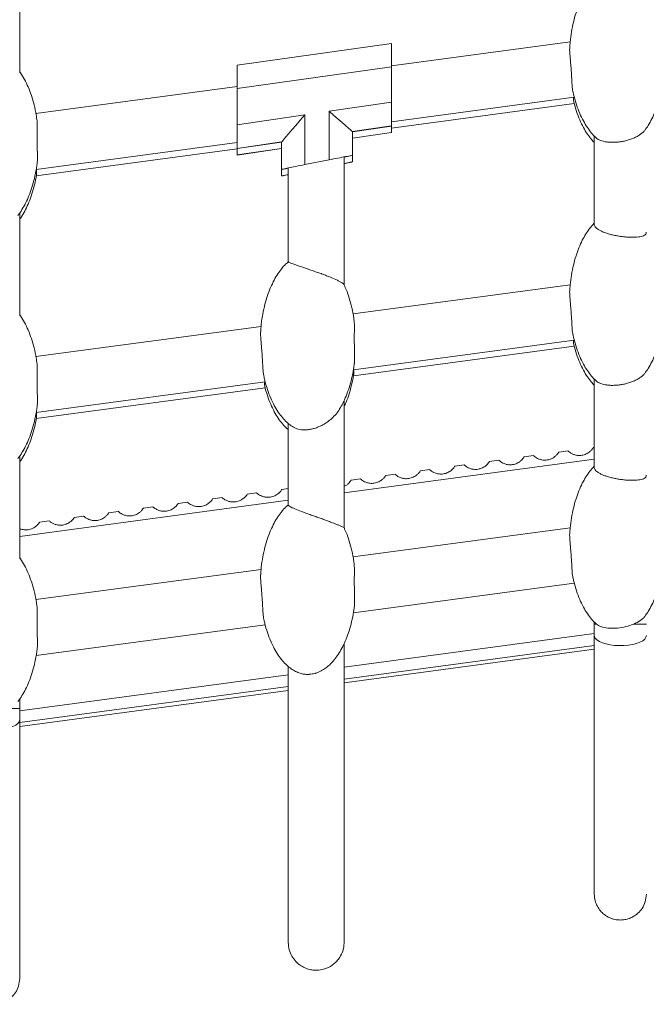
# Model space of a CAD drawing. Units: millimetres. Extents: x -5432 to 41499, y -6117 to 10713.
# Drawn here: x -1179 to -909, y 5777 to 6200 of the extents above; entities that cross this region are included whole.
import ezdxf

# ---------------------------------------------------------------- set-up
doc = ezdxf.new("R2010")
doc.units = ezdxf.units.MM

msp = doc.modelspace()

# ---------------------------------------------------------------- linework, layer by layer
at = {"color": 7, "linetype": 'Continuous', "lineweight": 15}
for p, q in [((-1178.68, 6176.8), (-1178.68, 6365.18)), ((-1085.25, 6180.13), (-1018.96, 6189.38)), ((-942.15, 6190.12), (-1018.96, 6179.8)), ((-1018.96, 6189.38), (-1018.96, 6179.35)), ((-1085.25, 6170.1), (-1085.25, 6180.13)), ((-1018.96, 6179.35), (-1085.25, 6170.1)), ((-1018.96, 6164.17), (-1018.96, 6179.35)), ((-1085.25, 6170.89), (-1171.71, 6159.27)), ((-1085.25, 6170.1), (-1085.25, 6154.49)), ((-1018.96, 6155.8), (-940.4, 6166.36)), ((-1045.75, 6160.26), (-1018.96, 6164.17)), ((-1018.96, 6164.17), (-1018.96, 6154)), ((-1018.96, 6153.03), (-940.4, 6163.59)), ((-1085.25, 6154.49), (-1056.15, 6158.74)), ((-1056.15, 6158.74), (-1056.15, 6137.36)), ((-1045.75, 6139.41), (-1045.75, 6160.26)), ((-1085.25, 6144.32), (-1085.25, 6154.49)), ((-1018.96, 6154), (-1035.74, 6151.55)), ((-1035.74, 6151.5), (-1018.96, 6153.95)), ((-1018.96, 6154), (-1018.96, 6153.95)), ((-1018.96, 6151.23), (-1018.96, 6153.95)), ((-1035.74, 6151.55), (-1035.74, 6141.32)), ((-1035.74, 6148.77), (-1018.96, 6151.23)), ((-1018.96, 6151.18), (-1035.74, 6148.72)), ((-1018.96, 6151.18), (-1018.96, 6151.23)), ((-931.81, 6149.69), (-931.81, 6111.65)), ((-1171.59, 6135.29), (-1085.25, 6146.89)), ((-1066.15, 6147.11), (-1085.25, 6144.32)), ((-1085.25, 6144.27), (-1066.15, 6147.06)), ((-1066.15, 6135.32), (-1066.15, 6147.11)), ((-1171.58, 6132.52), (-1085.25, 6144.12)), ((-1085.25, 6141.54), (-1066.15, 6144.33)), ((-1085.25, 6144.32), (-1085.25, 6144.27)), ((-1066.15, 6144.28), (-1085.25, 6141.49)), ((-1085.25, 6144.27), (-1085.25, 6141.54)), ((-1085.25, 6141.49), (-1085.25, 6141.54)), ((-1039.3, 6085.8), (-1039.3, 6140.6)), ((-1035.74, 6141.32), (-1035.74, 6141.27)), ((-1035.74, 6138.55), (-1035.74, 6141.27)), ((-1056.15, 6137.36), (-1045.75, 6139.41)), ((-1035.74, 6138.5), (-1035.74, 6138.55)), ((-1066.15, 6135.32), (-1066.15, 6135.27)), ((-1066.15, 6135.27), (-1066.15, 6132.54)), ((-1066.15, 6132.49), (-1066.15, 6132.54)), ((-1063.3, 6135.85), (-1063.3, 6095.58)), ((-1178.68, 6072.42), (-1178.68, 6116.66)), ((-1039.3, 6085.72), (-1039.3, 6085.8)), ((-942.15, 6085.75), (-1035.43, 6073.21)), ((-1074.96, 6067.9), (-1171.71, 6054.9)), ((-1035.31, 6049.23), (-940.4, 6061.99)), ((-1035.3, 6046.62), (-940.41, 6059.37)), ((-1171.58, 6030.92), (-1073.21, 6044.14)), ((-931.81, 6045.31), (-931.81, 6007.27)), ((-1171.58, 6028.3), (-1073.21, 6041.52)), ((-1039.3, 5981.45), (-1039.3, 6036.07)), ((-1063.3, 6026.23), (-1063.3, 5991.16)), ((-947.09, 6013.83), (-943.07, 6014.37)), ((-932.22, 6015.83), (-931.81, 6015.88)), ((-1178.68, 5968.04), (-1178.68, 6012.28)), ((-976.82, 6009.83), (-972.8, 6010.37)), ((-961.96, 6011.83), (-957.94, 6012.37)), ((-1006.55, 6005.84), (-1002.53, 6006.38)), ((-991.69, 6007.83), (-987.67, 6008.37)), ((-1036.29, 6001.84), (-1032.27, 6002.38)), ((-1021.42, 6003.84), (-1017.4, 6004.38)), ((-1066.02, 5997.84), (-1063.3, 5998.21)), ((-1095.75, 5993.85), (-1091.73, 5994.39)), ((-1080.89, 5995.85), (-1076.87, 5996.39)), ((-1140.35, 5987.85), (-1136.33, 5988.39)), ((-1125.49, 5989.85), (-1121.46, 5990.39)), ((-1110.62, 5991.85), (-1106.6, 5992.39)), ((-1170.08, 5983.86), (-1166.06, 5984.4)), ((-1155.22, 5985.86), (-1151.2, 5986.4)), ((-942.15, 5981.38), (-1035.43, 5968.84)), ((-1074.96, 5963.53), (-1171.71, 5950.53)), ((-1035.31, 5944.86), (-940.4, 5957.62)), ((-1171.58, 5926.54), (-1073.21, 5939.77)), ((-931.81, 5940.93), (-931.81, 5939.96)), ((-1039.3, 5914.75), (-931.81, 5929.2)), ((-1054.81, 5918.39), (-1054.27, 5918.42)), ((-1178.68, 5896.02), (-1063.3, 5911.53)), ((-1178.68, 5903.77), (-1178.68, 5907.91))]:
    msp.add_line(p, q, dxfattribs=at)
at = {"color": 8, "linetype": 'Continuous', "lineweight": 15}
for p, q in [((-931.81, 6010.87), (-1039.3, 5996.42)), ((-1063.3, 5993.2), (-1178.68, 5977.69)), ((-1039.3, 5921.51), (-931.81, 5935.96)), ((-931.81, 5930.88), (-1039.3, 5916.43)), ((-1178.68, 5902.77), (-1063.3, 5918.28)), ((-1063.3, 5913.21), (-1178.68, 5897.7))]:
    msp.add_line(p, q, dxfattribs=at)
at = {"color": 7, "linetype": 'Continuous', "lineweight": 15, "flags": 128}
for points in [[(-931.81, 5935.17), (-931.75, 5934.73), (-931.38, 5933.96), (-930.67, 5933.23), (-929.63, 5932.55), (-928.31, 5931.97), (-926.74, 5931.48), (-924.97, 5931.11), (-923.07, 5930.87), (-921.08, 5930.76), (-919.09, 5930.8), (-917.14, 5930.98), (-915.3, 5931.29), (-913.63, 5931.72), (-912.18, 5932.26), (-911, 5932.9), (-910.13, 5933.6), (-909.59, 5934.36), (-909.41, 5935.14), (-909.41, 5935.16)], [(-1201.08, 5898.97), (-1201.05, 5898.64), (-1200.72, 5897.86), (-1200.05, 5897.12), (-1199.05, 5896.44), (-1197.75, 5895.84), (-1196.2, 5895.34), (-1194.46, 5894.95), (-1192.56, 5894.7), (-1190.58, 5894.58), (-1188.58, 5894.6), (-1186.62, 5894.76), (-1184.76, 5895.06), (-1183.07, 5895.48), (-1181.59, 5896.01), (-1180.38, 5896.64), (-1179.48, 5897.34), (-1178.91, 5898.09), (-1178.69, 5898.88), (-1178.68, 5898.97)]]:
    msp.add_lwpolyline(points, dxfattribs=at)
at = {"color": 7, "linetype": 'Continuous', "lineweight": 15}
for centre, radius, start, end in [((-931, 5929.05), 10.94, 89.3407, 94.2312), ((-913.76, 5797.37), 142.66, 88.2507, 90.433), ((-1182.82, 5772.06), 131.78, 88.1998, 90.4365)]:
    msp.add_arc(centre, radius, start, end, dxfattribs=at)
for centre, major_axis, ratio, start_param, end_param in [((-1056.15, 6158.68), (10, 11.57), 0.002779, 1.567583, 3.138379), ((-1045.75, 6160.2), (10, -8.65), 0.003717, 0.003214, 1.57401), ((-1045.75, 6139.35), (10, 1.98), 0.006252, 6.28195, 7.852747), ((-1045.75, 6139.3), (10, 1.98), 0.006252, 5.416691, 6.28195), ((-1056.15, 6137.29), (10, 1.98), 0.006252, 1.569561, 3.140358), ((-1045.75, 6136.57), (10, 1.98), 0.006252, 6.28195, 7.151782), ((-1045.75, 6136.52), (10, 1.98), 0.006252, 5.424089, 6.28195), ((-1056.15, 6137.24), (10, 1.98), 0.006252, 3.140358, 3.910469), ((-1056.15, 6134.52), (10, 1.98), 0.006252, 2.365873, 3.140358), ((-1056.15, 6134.47), (10, 1.98), 0.006252, 3.140358, 3.903765)]:
    msp.add_ellipse(centre, major_axis=major_axis, ratio=ratio, start_param=start_param, end_param=end_param, dxfattribs=at)
for points, knots in [([(-931.81, 6216.59), (-931.87, 6216.53), (-932.59, 6215.88), (-933.8, 6214.35), (-935.47, 6211.97), (-937.03, 6209.18), (-938.46, 6206), (-939.73, 6202.44), (-940.81, 6198.55), (-941.64, 6194.35), (-942.16, 6190.72), (-942.28, 6188.5), (-942.32, 6187.77)], [0, 0, 0, 0, 0.008584, 0.092905, 0.185704, 0.287639, 0.399012, 0.519731, 0.649255, 0.786577, 0.930236, 1, 1, 1, 1]), ([(-942.34, 6187.77), (-942.35, 6187.64), (-942.4, 6187.14), (-942.36, 6186.04), (-942.27, 6184.5), (-942.11, 6182.78), (-941.95, 6180.94), (-941.79, 6179.02), (-941.66, 6177.09), (-941.5, 6174.53), (-941.39, 6172.09), (-941.21, 6170.09), (-941.09, 6169.1), (-940.98, 6168.72), (-940.97, 6168.66)], [0, 0, 0, 0, 0.032118, 0.118685, 0.20525, 0.291814, 0.378374, 0.464942, 0.55151, 0.638072, 0.813006, 0.901157, 0.985361, 1, 1, 1, 1]), ([(-1171.34, 6156.89), (-1171.41, 6157.49), (-1171.68, 6159.56), (-1172.44, 6162.97), (-1173.59, 6166.99), (-1174.96, 6170.65), (-1176.54, 6173.89), (-1177.77, 6176.08), (-1178.56, 6177.11), (-1178.68, 6177.26)], [0, 0, 0, 0, 0.083796, 0.286171, 0.477919, 0.656999, 0.822113, 0.97273, 1, 1, 1, 1]), ([(-910.15, 6152.05), (-909.63, 6152.76), (-908.49, 6154.34), (-906.99, 6157.07), (-905.56, 6160.24), (-904.28, 6163.8), (-903.22, 6167.7), (-902.5, 6171.1), (-902.24, 6173.21), (-902.16, 6173.89)], [0, 0, 0, 0, 0.112579, 0.248197, 0.396371, 0.556981, 0.729304, 0.912002, 1, 1, 1, 1]), ([(-940.94, 6168.66), (-940.83, 6168.12), (-940.44, 6166.21), (-939.5, 6163.09), (-938.13, 6159.43), (-936.57, 6156.18), (-934.88, 6153.34), (-933.06, 6150.97), (-931.75, 6149.48), (-930.99, 6148.87), (-930.93, 6148.82)], [0, 0, 0, 0, 0.073298, 0.258993, 0.432421, 0.592322, 0.738185, 0.87024, 0.989364, 1, 1, 1, 1]), ([(-940.7, 6166.32), (-940.71, 6166.31), (-940.72, 6165.86), (-940.71, 6165.18), (-940.67, 6164.49), (-940.6, 6164.29), (-940.58, 6164.26)], [0, 0, 0, 0, 0.009922, 0.454851, 0.912999, 1, 1, 1, 1]), ([(-940.6, 6164.25), (-940.23, 6162.9), (-939.52, 6160.29), (-938.13, 6156.64), (-936.57, 6153.38), (-934.87, 6150.56), (-933.3, 6148.4), (-932.2, 6147.3), (-931.81, 6146.9)], [0, 0, 0, 0, 0.212968, 0.411896, 0.595303, 0.762619, 0.91409, 1, 1, 1, 1]), ([(-1171.35, 6156.89), (-1171.31, 6156.71), (-1171.19, 6156.23), (-1171.17, 6155.03), (-1171.14, 6153.08), (-1171.18, 6150.74), (-1171.19, 6148.22), (-1171.18, 6146.23), (-1171.14, 6144.27), (-1171.09, 6142.39), (-1171.06, 6140.65), (-1171.08, 6139.12), (-1171.12, 6138.13), (-1171.2, 6137.74), (-1171.21, 6137.71)], [0, 0, 0, 0, 0.0484253, 0.1290932, 0.2097485, 0.3724701, 0.4614892, 0.5501196, 0.6385652, 0.7270172, 0.8154625, 0.9039054, 0.9923518, 1, 1, 1, 1]), ([(-910.16, 6152.05), (-910.2, 6151.98), (-910.44, 6151.62), (-911.15, 6150.95), (-912.29, 6150.1), (-913.69, 6149.29), (-915.28, 6148.57), (-917, 6147.96), (-918.79, 6147.49), (-920.3, 6147.21), (-921.79, 6147.03), (-923.24, 6146.93), (-924.91, 6146.94), (-927, 6147.13), (-928.82, 6147.58), (-930.15, 6148.22), (-930.75, 6148.58), (-930.93, 6148.8), (-930.94, 6148.81)], [0, 0, 0, 0, 0.017932, 0.091101, 0.164269, 0.237443, 0.31063, 0.381683, 0.450262, 0.516709, 0.549847, 0.614153, 0.677905, 0.741654, 0.870481, 0.933121, 0.997291, 1, 1, 1, 1]), ([(-1179.49, 6115.54), (-1179.45, 6115.58), (-1178.78, 6116.36), (-1177.65, 6118.13), (-1176.06, 6120.9), (-1174.64, 6124.08), (-1173.36, 6127.63), (-1172.3, 6131.53), (-1171.58, 6134.93), (-1171.32, 6137.03), (-1171.24, 6137.71)], [0, 0, 0, 0, 0.007372, 0.128667, 0.261903, 0.407475, 0.565264, 0.734561, 0.914049, 1, 1, 1, 1]), ([(-1178.68, 6113.87), (-1178.36, 6114.33), (-1177.41, 6115.65), (-1176.08, 6118.11), (-1174.64, 6121.28), (-1173.36, 6124.84), (-1172.31, 6128.74), (-1171.67, 6131.58), (-1171.48, 6133.12), (-1171.46, 6133.24)], [0, 0, 0, 0, 0.081229, 0.234183, 0.401298, 0.582443, 0.776789, 0.982841, 1, 1, 1, 1]), ([(-1171.47, 6133.24), (-1171.45, 6133.3), (-1171.39, 6133.55), (-1171.41, 6134.22), (-1171.47, 6134.95), (-1171.5, 6135.3)], [0, 0, 0, 0, 0.141014, 0.596394, 1, 1, 1, 1]), ([(-931.81, 6112.21), (-931.87, 6112.15), (-932.59, 6111.5), (-933.8, 6109.97), (-935.47, 6107.59), (-937.03, 6104.8), (-938.46, 6101.62), (-939.73, 6098.07), (-940.81, 6094.17), (-941.64, 6089.97), (-942.15, 6086.35), (-942.28, 6084.14), (-942.31, 6083.43)], [0, 0, 0, 0, 0.0085919, 0.0930173, 0.1859286, 0.2879837, 0.3994941, 0.5203596, 0.6500401, 0.7875275, 0.9313605, 1, 1, 1, 1]), ([(-931.79, 6111.65), (-931.8, 6111.63), (-931.85, 6111.4), (-931.65, 6110.94), (-931.18, 6110.29), (-930.39, 6109.64), (-929.33, 6109.01), (-928.03, 6108.42), (-926.51, 6107.87), (-924.83, 6107.38), (-923.03, 6106.96), (-921.17, 6106.62), (-919.3, 6106.37), (-917.48, 6106.2), (-915.76, 6106.13), (-914.18, 6106.16), (-912.78, 6106.29), (-911.58, 6106.51), (-910.62, 6106.83), (-909.94, 6107.24), (-909.45, 6107.72), (-909.52, 6108.13), (-909.55, 6108.33)], [0, 0, 0, 0, 0.004932, 0.058749, 0.112564, 0.166376, 0.22019, 0.274002, 0.327817, 0.381633, 0.435454, 0.488915, 0.541768, 0.593976, 0.645553, 0.696574, 0.74718, 0.797581, 0.847982, 0.898381, 0.948775, 1, 1, 1, 1]), ([(-1063.28, 6095.6), (-1063.8, 6095.14), (-1064.98, 6094.09), (-1066.62, 6092.13), (-1068.28, 6089.74), (-1069.83, 6086.95), (-1071.27, 6083.77), (-1072.54, 6080.22), (-1073.61, 6076.32), (-1074.45, 6072.12), (-1074.96, 6068.49), (-1075.08, 6066.28), (-1075.12, 6065.55)], [0, 0, 0, 0, 0.063132, 0.142844, 0.230571, 0.326934, 0.432223, 0.546344, 0.668788, 0.7986, 0.934407, 1, 1, 1, 1]), ([(-1063.24, 6095.58), (-1063.17, 6095.52), (-1063.07, 6095.42), (-1062.18, 6095.06), (-1061.25, 6094.7), (-1060.07, 6094.28), (-1058.24, 6093.65), (-1056, 6092.89), (-1053.56, 6092.06), (-1051.93, 6091.5), (-1050.31, 6090.94), (-1048.71, 6090.36), (-1046.86, 6089.67), (-1044.55, 6088.76), (-1042.49, 6087.86), (-1040.91, 6087.04), (-1040.02, 6086.51), (-1039.48, 6086.1), (-1039.38, 6085.93), (-1039.34, 6085.86)], [0, 0, 0, 0, 0.088393, 0.137294, 0.186191, 0.235082, 0.283966, 0.382604, 0.436349, 0.490087, 0.516892, 0.57062, 0.624342, 0.678061, 0.786415, 0.846662, 0.903329, 0.957281, 1, 1, 1, 1]), ([(-1035.06, 6070.82), (-1035.14, 6071.42), (-1035.41, 6073.5), (-1036.16, 6076.91), (-1037.33, 6080.92), (-1038.39, 6083.89), (-1039.16, 6085.45), (-1039.36, 6085.85)], [0, 0, 0, 0, 0.117398, 0.399252, 0.666318, 0.915735, 1, 1, 1, 1]), ([(-940.96, 6064.3), (-941.01, 6064.49), (-941.21, 6065.36), (-941.34, 6067.12), (-941.5, 6069.93), (-941.64, 6072.52), (-941.83, 6075.13), (-941.99, 6077.06), (-942.16, 6078.89), (-942.3, 6080.59), (-942.38, 6082.09), (-942.4, 6083.04), (-942.35, 6083.41), (-942.35, 6083.43)], [0, 0, 0, 0, 0.0432938, 0.2075752, 0.2935816, 0.467361, 0.5555187, 0.6432631, 0.7310043, 0.8187442, 0.9064876, 0.9937735, 1, 1, 1, 1]), ([(-1171.34, 6052.52), (-1171.41, 6053.12), (-1171.68, 6055.19), (-1172.44, 6058.59), (-1173.59, 6062.61), (-1174.96, 6066.27), (-1176.54, 6069.51), (-1177.77, 6071.7), (-1178.56, 6072.73), (-1178.68, 6072.89)], [0, 0, 0, 0, 0.083513, 0.28595, 0.477756, 0.656891, 0.822054, 0.972717, 1, 1, 1, 1]), ([(-1035.08, 6070.81), (-1035.01, 6070.39), (-1034.89, 6069.62), (-1034.87, 6067.54), (-1034.9, 6065.25), (-1034.92, 6062.73), (-1034.91, 6060.73), (-1034.88, 6058.76), (-1034.83, 6056.86), (-1034.79, 6055.07), (-1034.79, 6053.47), (-1034.83, 6052.33), (-1034.92, 6051.82), (-1034.94, 6051.68)], [0, 0, 0, 0, 0.09862, 0.180934, 0.347059, 0.435975, 0.524882, 0.613498, 0.702111, 0.790724, 0.87934, 0.967953, 1, 1, 1, 1]), ([(-910.15, 6047.67), (-909.63, 6048.38), (-908.49, 6049.96), (-906.99, 6052.69), (-905.56, 6055.87), (-904.28, 6059.42), (-903.22, 6063.32), (-902.5, 6066.72), (-902.24, 6068.83), (-902.16, 6069.51)], [0, 0, 0, 0, 0.112577, 0.248194, 0.396371, 0.55698, 0.729296, 0.911992, 1, 1, 1, 1]), ([(-1073.75, 6046.58), (-1073.85, 6047.03), (-1074.04, 6047.84), (-1074.19, 6050), (-1074.31, 6052.34), (-1074.46, 6054.87), (-1074.6, 6056.84), (-1074.76, 6058.78), (-1074.93, 6060.64), (-1075.08, 6062.37), (-1075.17, 6063.92), (-1075.21, 6064.99), (-1075.16, 6065.45), (-1075.15, 6065.55)], [0, 0, 0, 0, 0.1050847, 0.1888979, 0.358143, 0.4466509, 0.5347319, 0.6227809, 0.7108286, 0.798872, 0.8869177, 0.9747137, 1, 1, 1, 1]), ([(-940.94, 6064.31), (-940.83, 6063.76), (-940.45, 6061.84), (-939.5, 6058.71), (-938.13, 6055.05), (-936.57, 6051.8), (-934.88, 6048.96), (-933.06, 6046.59), (-931.75, 6045.1), (-930.99, 6044.49), (-930.93, 6044.44)], [0, 0, 0, 0, 0.074242, 0.259748, 0.433, 0.592733, 0.738453, 0.870373, 0.989371, 1, 1, 1, 1]), ([(-940.71, 6061.95), (-940.71, 6061.61), (-940.71, 6060.89), (-940.68, 6060.28), (-940.6, 6060.07), (-940.58, 6060.04)], [0, 0, 0, 0, 0.419068, 0.907546, 1, 1, 1, 1]), ([(-940.6, 6060.04), (-940.6, 6060.04), (-940.31, 6058.67), (-939.49, 6056.08), (-938.13, 6052.42), (-936.57, 6049.16), (-934.87, 6046.34), (-933.3, 6044.18), (-932.2, 6043.07), (-931.81, 6042.67)], [0, 0, 0, 0, 0.000353, 0.21327, 0.412122, 0.595464, 0.76271, 0.914123, 1, 1, 1, 1]), ([(-1171.35, 6052.51), (-1171.31, 6052.33), (-1171.2, 6051.85), (-1171.17, 6050.66), (-1171.14, 6048.71), (-1171.18, 6046.36), (-1171.19, 6043.85), (-1171.18, 6041.85), (-1171.14, 6039.89), (-1171.09, 6038.02), (-1171.06, 6036.28), (-1171.08, 6034.74), (-1171.12, 6033.76), (-1171.2, 6033.37), (-1171.21, 6033.34)], [0, 0, 0, 0, 0.048466, 0.129133, 0.209783, 0.372504, 0.461511, 0.550136, 0.638576, 0.727013, 0.815454, 0.903888, 0.992328, 1, 1, 1, 1]), ([(-1041.21, 6032.41), (-1040.75, 6033.19), (-1039.71, 6034.97), (-1038.37, 6038.02), (-1037.09, 6041.57), (-1036.03, 6045.47), (-1035.3, 6048.88), (-1035.04, 6050.99), (-1034.96, 6051.69)], [0, 0, 0, 0, 0.132605, 0.303347, 0.488413, 0.686977, 0.897494, 1, 1, 1, 1]), ([(-1035.19, 6047.34), (-1035.18, 6047.4), (-1035.11, 6047.65), (-1035.13, 6048.27), (-1035.19, 6048.95), (-1035.22, 6049.24)], [0, 0, 0, 0, 0.150153, 0.63597, 1, 1, 1, 1]), ([(-910.16, 6047.67), (-910.2, 6047.6), (-910.44, 6047.24), (-911.15, 6046.57), (-912.29, 6045.72), (-913.69, 6044.91), (-915.28, 6044.19), (-917, 6043.59), (-918.79, 6043.11), (-920.3, 6042.84), (-921.79, 6042.65), (-923.24, 6042.55), (-924.91, 6042.56), (-927, 6042.75), (-928.82, 6043.2), (-930.15, 6043.84), (-930.75, 6044.2), (-930.93, 6044.42), (-930.94, 6044.43)], [0, 0, 0, 0, 0.017932, 0.091101, 0.16427, 0.237443, 0.31063, 0.381683, 0.450263, 0.516709, 0.549847, 0.614154, 0.677905, 0.741655, 0.870482, 0.933121, 0.997291, 1, 1, 1, 1]), ([(-1073.77, 6046.58), (-1073.66, 6045.99), (-1073.26, 6044.03), (-1072.3, 6040.86), (-1070.94, 6037.2), (-1069.38, 6033.95), (-1067.68, 6031.12), (-1065.89, 6028.72), (-1064.02, 6026.77), (-1062.33, 6025.34), (-1061.2, 6024.7), (-1060.78, 6024.46)], [0, 0, 0, 0, 0.068262, 0.227223, 0.375683, 0.512562, 0.637426, 0.750468, 0.852442, 0.944576, 1, 1, 1, 1]), ([(-1073.51, 6044.1), (-1073.51, 6043.76), (-1073.52, 6043.04), (-1073.48, 6042.43), (-1073.4, 6042.22), (-1073.39, 6042.19)], [0, 0, 0, 0, 0.419076, 0.907535, 1, 1, 1, 1]), ([(-1039.3, 6033.43), (-1039, 6034.05), (-1038.18, 6035.82), (-1037.1, 6038.94), (-1036.03, 6042.83), (-1035.4, 6045.68), (-1035.2, 6047.22), (-1035.18, 6047.34)], [0, 0, 0, 0, 0.141713, 0.401254, 0.679725, 0.974959, 1, 1, 1, 1]), ([(-1073.4, 6042.19), (-1073.4, 6042.19), (-1073.12, 6040.82), (-1072.29, 6038.23), (-1070.94, 6034.57), (-1069.38, 6031.31), (-1067.68, 6028.48), (-1065.87, 6026.1), (-1064.42, 6024.48), (-1063.51, 6023.76), (-1063.3, 6023.6)], [0, 0, 0, 0, 0.000323, 0.195365, 0.377522, 0.545472, 0.698681, 0.837383, 0.962498, 1, 1, 1, 1]), ([(-1179.49, 6011.16), (-1179.45, 6011.2), (-1178.78, 6011.98), (-1177.65, 6013.75), (-1176.06, 6016.52), (-1174.64, 6019.7), (-1173.36, 6023.25), (-1172.3, 6027.15), (-1171.58, 6030.55), (-1171.32, 6032.66), (-1171.24, 6033.34)], [0, 0, 0, 0, 0.00737, 0.128633, 0.261837, 0.407378, 0.565128, 0.734379, 0.913824, 1, 1, 1, 1]), ([(-1171.47, 6029.02), (-1171.45, 6029.08), (-1171.39, 6029.33), (-1171.4, 6029.96), (-1171.46, 6030.64), (-1171.49, 6030.93)], [0, 0, 0, 0, 0.150139, 0.63597, 1, 1, 1, 1]), ([(-1041.2, 6032.41), (-1041.22, 6032.37), (-1041.61, 6031.61), (-1042.71, 6030.22), (-1044.46, 6028.38), (-1046.4, 6026.84), (-1048.33, 6025.63), (-1050.23, 6024.72), (-1052.04, 6024.07), (-1053.76, 6023.65), (-1055.38, 6023.43), (-1057.42, 6023.38), (-1059.24, 6023.74), (-1060.45, 6024.19), (-1060.78, 6024.42), (-1060.79, 6024.43)], [0, 0, 0, 0, 0.007167, 0.127101, 0.24243, 0.345347, 0.437028, 0.519289, 0.594262, 0.664012, 0.730462, 0.795375, 0.926594, 0.996319, 1, 1, 1, 1]), ([(-1178.68, 6009.65), (-1178.36, 6010.11), (-1177.41, 6011.43), (-1176.08, 6013.89), (-1174.64, 6017.06), (-1173.36, 6020.62), (-1172.31, 6024.52), (-1171.67, 6027.36), (-1171.47, 6028.9), (-1171.46, 6029.02)], [0, 0, 0, 0, 0.081203, 0.234105, 0.401171, 0.58225, 0.776539, 0.982523, 1, 1, 1, 1]), ([(-957.94, 6012.37), (-957.92, 6012.36), (-957.87, 6012.32), (-957.48, 6011.97), (-956.73, 6011.43), (-955.63, 6010.88), (-954.2, 6010.48), (-952.43, 6010.4), (-950.51, 6010.84), (-948.92, 6011.75), (-947.87, 6012.74), (-947.32, 6013.47), (-947.11, 6013.8), (-947.09, 6013.82), (-947.09, 6013.83)], [0, 0, 0, 0, 0.05908, 0.135621, 0.211711, 0.28977, 0.376721, 0.47942, 0.596385, 0.716099, 0.800759, 0.885742, 0.963228, 1, 1, 1, 1]), ([(-943.07, 6014.37), (-943.05, 6014.35), (-943.01, 6014.32), (-942.61, 6013.97), (-941.86, 6013.43), (-940.77, 6012.88), (-939.33, 6012.48), (-937.56, 6012.4), (-935.65, 6012.84), (-934.06, 6013.75), (-933, 6014.74), (-932.45, 6015.47), (-932.24, 6015.8), (-932.23, 6015.82), (-932.22, 6015.83)], [0, 0, 0, 0, 0.059081, 0.135621, 0.211712, 0.289768, 0.376722, 0.479422, 0.596386, 0.716101, 0.800759, 0.885742, 0.963228, 1, 1, 1, 1]), ([(-987.67, 6008.37), (-987.65, 6008.36), (-987.61, 6008.32), (-987.21, 6007.97), (-986.46, 6007.44), (-985.37, 6006.89), (-983.93, 6006.48), (-982.16, 6006.4), (-980.24, 6006.85), (-978.66, 6007.75), (-977.6, 6008.75), (-977.05, 6009.47), (-976.84, 6009.8), (-976.83, 6009.83), (-976.82, 6009.83)], [0, 0, 0, 0, 0.059081, 0.135621, 0.21171, 0.289768, 0.376723, 0.479422, 0.596386, 0.716098, 0.800758, 0.885741, 0.963228, 1, 1, 1, 1]), ([(-972.8, 6010.37), (-972.78, 6010.36), (-972.74, 6010.32), (-972.35, 6009.97), (-971.59, 6009.44), (-970.5, 6008.89), (-969.06, 6008.48), (-967.3, 6008.4), (-965.38, 6008.84), (-963.79, 6009.75), (-962.74, 6010.74), (-962.18, 6011.47), (-961.98, 6011.8), (-961.96, 6011.82), (-961.96, 6011.83)], [0, 0, 0, 0, 0.0590807, 0.1356207, 0.2117113, 0.2897671, 0.3767218, 0.4794212, 0.5963858, 0.7161003, 0.800758, 0.8857424, 0.963228, 1, 1, 1, 1]), ([(-1017.4, 6004.38), (-1017.38, 6004.36), (-1017.34, 6004.33), (-1016.94, 6003.98), (-1016.19, 6003.44), (-1015.1, 6002.89), (-1013.66, 6002.49), (-1011.9, 6002.41), (-1009.98, 6002.85), (-1008.39, 6003.76), (-1007.33, 6004.75), (-1006.78, 6005.48), (-1006.58, 6005.81), (-1006.56, 6005.83), (-1006.55, 6005.84)], [0, 0, 0, 0, 0.059081, 0.135621, 0.211712, 0.289767, 0.376722, 0.479421, 0.596385, 0.716101, 0.800759, 0.885742, 0.963228, 1, 1, 1, 1]), ([(-1002.53, 6006.38), (-1002.52, 6006.36), (-1002.47, 6006.32), (-1002.08, 6005.97), (-1001.33, 6005.44), (-1000.23, 6004.89), (-998.8, 6004.48), (-997.03, 6004.41), (-995.11, 6004.85), (-993.52, 6005.76), (-992.47, 6006.75), (-991.91, 6007.48), (-991.71, 6007.8), (-991.69, 6007.83), (-991.69, 6007.83)], [0, 0, 0, 0, 0.059081, 0.135621, 0.211711, 0.289767, 0.376721, 0.47942, 0.596384, 0.716098, 0.800758, 0.885743, 0.963228, 1, 1, 1, 1]), ([(-931.81, 6007.83), (-931.87, 6007.77), (-932.59, 6007.12), (-933.8, 6005.59), (-935.47, 6003.21), (-937.03, 6000.42), (-938.46, 5997.24), (-939.73, 5993.69), (-940.81, 5989.79), (-941.64, 5985.59), (-942.15, 5981.98), (-942.28, 5979.77), (-942.31, 5979.06)], [0, 0, 0, 0, 0.008595, 0.0930368, 0.1859676, 0.2880475, 0.3995798, 0.5204707, 0.6501785, 0.7876931, 0.9315564, 1, 1, 1, 1]), ([(-931.79, 6007.27), (-931.8, 6007.25), (-931.85, 6007.02), (-931.65, 6006.56), (-931.18, 6005.91), (-930.39, 6005.26), (-929.33, 6004.63), (-928.03, 6004.04), (-926.51, 6003.49), (-924.83, 6003), (-923.03, 6002.58), (-921.17, 6002.24), (-919.3, 6001.99), (-917.48, 6001.82), (-915.76, 6001.76), (-914.18, 6001.78), (-912.78, 6001.91), (-911.58, 6002.13), (-910.62, 6002.45), (-909.94, 6002.86), (-909.45, 6003.34), (-909.52, 6003.75), (-909.55, 6003.96)], [0, 0, 0, 0, 0.0049313, 0.0587489, 0.1125639, 0.1663763, 0.2201898, 0.2740026, 0.3278167, 0.3816334, 0.4354538, 0.4889154, 0.5417682, 0.5939758, 0.6455537, 0.6965746, 0.7471801, 0.7975808, 0.8479823, 0.8983811, 0.9487758, 1, 1, 1, 1]), ([(-1039.3, 5999.2), (-1038.85, 5999.42), (-1037.98, 5999.85), (-1037.07, 6000.76), (-1036.51, 6001.48), (-1036.31, 6001.81), (-1036.29, 6001.83), (-1036.29, 6001.84)], [0, 0, 0, 0, 0.2347333, 0.4629319, 0.6920116, 0.900878, 1, 1, 1, 1]), ([(-1032.27, 6002.38), (-1032.25, 6002.36), (-1032.21, 6002.33), (-1031.81, 6001.98), (-1031.06, 6001.44), (-1029.97, 6000.89), (-1028.53, 6000.49), (-1026.76, 6000.41), (-1024.84, 6000.85), (-1023.25, 6001.76), (-1022.2, 6002.75), (-1021.65, 6003.48), (-1021.44, 6003.81), (-1021.43, 6003.83), (-1021.42, 6003.84)], [0, 0, 0, 0, 0.059081, 0.135622, 0.21171, 0.289769, 0.376721, 0.47942, 0.596384, 0.716099, 0.800759, 0.885742, 0.963228, 1, 1, 1, 1]), ([(-1076.87, 5996.39), (-1076.85, 5996.37), (-1076.8, 5996.33), (-1076.41, 5995.98), (-1075.66, 5995.45), (-1074.57, 5994.9), (-1073.13, 5994.49), (-1071.36, 5994.42), (-1069.44, 5994.86), (-1067.85, 5995.77), (-1066.8, 5996.76), (-1066.25, 5997.49), (-1066.04, 5997.81), (-1066.03, 5997.84), (-1066.02, 5997.84)], [0, 0, 0, 0, 0.059081, 0.135621, 0.211713, 0.289771, 0.376722, 0.479421, 0.596386, 0.7161, 0.800759, 0.885742, 0.963228, 1, 1, 1, 1]), ([(-1106.6, 5992.39), (-1106.58, 5992.37), (-1106.54, 5992.34), (-1106.14, 5991.99), (-1105.39, 5991.45), (-1104.3, 5990.9), (-1102.86, 5990.5), (-1101.09, 5990.42), (-1099.18, 5990.86), (-1097.59, 5991.77), (-1096.53, 5992.76), (-1095.98, 5993.49), (-1095.77, 5993.82), (-1095.76, 5993.84), (-1095.75, 5993.85)], [0, 0, 0, 0, 0.059081, 0.135622, 0.211711, 0.289769, 0.376724, 0.47942, 0.596384, 0.716098, 0.800758, 0.885741, 0.963228, 1, 1, 1, 1]), ([(-1091.73, 5994.39), (-1091.71, 5994.37), (-1091.67, 5994.34), (-1091.28, 5993.98), (-1090.53, 5993.45), (-1089.43, 5992.9), (-1087.99, 5992.5), (-1086.23, 5992.42), (-1084.31, 5992.86), (-1082.72, 5993.77), (-1081.67, 5994.76), (-1081.11, 5995.49), (-1080.91, 5995.82), (-1080.89, 5995.84), (-1080.89, 5995.85)], [0, 0, 0, 0, 0.059081, 0.135621, 0.211712, 0.289768, 0.376723, 0.479422, 0.596386, 0.7161, 0.800758, 0.885741, 0.963228, 1, 1, 1, 1]), ([(-1136.33, 5988.39), (-1136.31, 5988.38), (-1136.27, 5988.34), (-1135.87, 5987.99), (-1135.12, 5987.46), (-1134.03, 5986.91), (-1132.59, 5986.5), (-1130.83, 5986.42), (-1128.91, 5986.86), (-1127.32, 5987.77), (-1126.27, 5988.77), (-1125.71, 5989.49), (-1125.51, 5989.82), (-1125.49, 5989.84), (-1125.49, 5989.85)], [0, 0, 0, 0, 0.059081, 0.135621, 0.211709, 0.289768, 0.376723, 0.479422, 0.596386, 0.716102, 0.800759, 0.885742, 0.963228, 1, 1, 1, 1]), ([(-1121.46, 5990.39), (-1121.45, 5990.38), (-1121.4, 5990.34), (-1121.01, 5989.99), (-1120.26, 5989.45), (-1119.16, 5988.9), (-1117.73, 5988.5), (-1115.96, 5988.42), (-1114.04, 5988.86), (-1112.45, 5989.77), (-1111.4, 5990.76), (-1110.84, 5991.49), (-1110.64, 5991.82), (-1110.62, 5991.84), (-1110.62, 5991.85)], [0, 0, 0, 0, 0.059081, 0.135621, 0.211711, 0.289767, 0.376722, 0.479421, 0.596385, 0.716101, 0.800757, 0.885743, 0.963228, 1, 1, 1, 1]), ([(-1063.24, 5991.25), (-1063.78, 5990.78), (-1064.97, 5989.72), (-1066.62, 5987.75), (-1068.28, 5985.36), (-1069.83, 5982.57), (-1071.27, 5979.39), (-1072.54, 5975.84), (-1073.61, 5971.94), (-1074.45, 5967.74), (-1074.96, 5964.12), (-1075.08, 5961.9), (-1075.12, 5961.18)], [0, 0, 0, 0, 0.064412, 0.144032, 0.231656, 0.327905, 0.43307, 0.547057, 0.669358, 0.79902, 0.934668, 1, 1, 1, 1]), ([(-1063.26, 5991.16), (-1063.27, 5991.14), (-1063.29, 5991.06), (-1062.92, 5990.73), (-1061.96, 5990.19), (-1060.09, 5989.36), (-1058.11, 5988.58), (-1055.81, 5987.73), (-1053.93, 5987.05), (-1052, 5986.36), (-1050.06, 5985.67), (-1048.17, 5984.99), (-1046.35, 5984.33), (-1044.66, 5983.7), (-1043.14, 5983.11), (-1041.81, 5982.58), (-1040.73, 5982.12), (-1039.92, 5981.75), (-1039.48, 5981.53), (-1039.22, 5981.39), (-1039.32, 5981.44), (-1039.33, 5981.44)], [0, 0, 0, 0, 0.021383, 0.06981, 0.167672, 0.217126, 0.316972, 0.369702, 0.422425, 0.475143, 0.527855, 0.580563, 0.633269, 0.685976, 0.738687, 0.791403, 0.844128, 0.896691, 0.946554, 0.99395, 1, 1, 1, 1]), ([(-1166.06, 5984.4), (-1166.05, 5984.38), (-1166, 5984.35), (-1165.61, 5983.99), (-1164.86, 5983.46), (-1163.76, 5982.91), (-1162.33, 5982.51), (-1160.56, 5982.43), (-1158.64, 5982.87), (-1157.05, 5983.78), (-1156, 5984.77), (-1155.44, 5985.5), (-1155.24, 5985.82), (-1155.22, 5985.85), (-1155.22, 5985.86)], [0, 0, 0, 0, 0.059081, 0.135621, 0.211712, 0.289768, 0.376722, 0.479422, 0.596386, 0.716101, 0.800758, 0.885742, 0.963228, 1, 1, 1, 1]), ([(-1151.2, 5986.4), (-1151.18, 5986.38), (-1151.14, 5986.34), (-1150.74, 5985.99), (-1149.99, 5985.46), (-1148.9, 5984.91), (-1147.46, 5984.5), (-1145.69, 5984.43), (-1143.77, 5984.87), (-1142.18, 5985.77), (-1141.13, 5986.77), (-1140.58, 5987.49), (-1140.37, 5987.82), (-1140.36, 5987.85), (-1140.35, 5987.85)], [0, 0, 0, 0, 0.059081, 0.135621, 0.211711, 0.28977, 0.376721, 0.47942, 0.596385, 0.7161, 0.800759, 0.885742, 0.963228, 1, 1, 1, 1]), ([(-1178.68, 5980.98), (-1178.67, 5980.98), (-1178.27, 5980.78), (-1177.17, 5980.52), (-1175.43, 5980.43), (-1173.5, 5980.87), (-1171.92, 5981.78), (-1170.86, 5982.77), (-1170.31, 5983.5), (-1170.11, 5983.83), (-1170.09, 5983.85), (-1170.08, 5983.86)], [0, 0, 0, 0, 0.004817, 0.126659, 0.270557, 0.434449, 0.602195, 0.720821, 0.8399, 0.948474, 1, 1, 1, 1]), ([(-1035.08, 5966.59), (-1035.15, 5967.15), (-1035.42, 5969.17), (-1036.16, 5972.53), (-1037.33, 5976.54), (-1038.38, 5979.5), (-1039.15, 5981.05), (-1039.34, 5981.44)], [0, 0, 0, 0, 0.109115, 0.394362, 0.664637, 0.917054, 1, 1, 1, 1]), ([(-940.97, 5959.93), (-941.01, 5960.11), (-941.21, 5960.99), (-941.34, 5962.75), (-941.5, 5965.56), (-941.64, 5968.15), (-941.83, 5970.75), (-941.99, 5972.68), (-942.16, 5974.51), (-942.3, 5976.22), (-942.38, 5977.71), (-942.4, 5978.66), (-942.35, 5979.03), (-942.35, 5979.06)], [0, 0, 0, 0, 0.04324, 0.207503, 0.293501, 0.467263, 0.555418, 0.643154, 0.73089, 0.818623, 0.906357, 0.993641, 1, 1, 1, 1]), ([(-1171.34, 5948.14), (-1171.42, 5948.75), (-1171.68, 5950.81), (-1172.44, 5954.21), (-1173.59, 5958.23), (-1174.96, 5961.89), (-1176.54, 5965.13), (-1177.77, 5967.32), (-1178.56, 5968.35), (-1178.68, 5968.51)], [0, 0, 0, 0, 0.0832355, 0.2857317, 0.4775993, 0.6567882, 0.8219998, 0.9727112, 1, 1, 1, 1]), ([(-1035.05, 5966.59), (-1035.01, 5966.26), (-1034.88, 5965.21), (-1034.87, 5963.26), (-1034.9, 5960.4), (-1034.92, 5957.77), (-1034.89, 5955.14), (-1034.85, 5953.2), (-1034.8, 5951.36), (-1034.79, 5949.69), (-1034.81, 5948.31), (-1034.9, 5947.6), (-1034.94, 5947.3)], [0, 0, 0, 0, 0.072147, 0.23186, 0.318094, 0.492311, 0.581242, 0.669535, 0.757829, 0.846119, 0.93441, 1, 1, 1, 1]), ([(-910.13, 5943.31), (-909.62, 5944.02), (-908.49, 5945.59), (-906.99, 5948.31), (-905.56, 5951.49), (-904.28, 5955.04), (-903.22, 5958.94), (-902.5, 5962.35), (-902.24, 5964.45), (-902.16, 5965.14)], [0, 0, 0, 0, 0.111654, 0.247372, 0.395658, 0.556387, 0.728839, 0.911672, 1, 1, 1, 1]), ([(-1073.78, 5942.04), (-1073.85, 5942.4), (-1073.98, 5943.13), (-1074.16, 5944.97), (-1074.28, 5947.2), (-1074.41, 5949.67), (-1074.54, 5951.63), (-1074.69, 5953.59), (-1074.86, 5955.48), (-1075.02, 5957.28), (-1075.14, 5958.91), (-1075.2, 5960.24), (-1075.16, 5960.9), (-1075.15, 5961.18)], [0, 0, 0, 0, 0.078249, 0.159666, 0.323997, 0.411856, 0.499649, 0.587256, 0.674862, 0.762467, 0.85007, 0.937677, 1, 1, 1, 1]), ([(-940.94, 5959.93), (-940.83, 5959.38), (-940.45, 5957.46), (-939.5, 5954.34), (-938.13, 5950.67), (-936.57, 5947.42), (-934.88, 5944.58), (-933.06, 5942.21), (-931.73, 5940.7), (-930.95, 5940.07), (-930.86, 5940.01)], [0, 0, 0, 0, 0.074196, 0.258963, 0.431524, 0.590623, 0.735762, 0.867157, 0.985682, 1, 1, 1, 1]), ([(-1171.35, 5948.14), (-1171.31, 5947.96), (-1171.2, 5947.48), (-1171.17, 5946.29), (-1171.14, 5944.34), (-1171.18, 5941.99), (-1171.19, 5939.47), (-1171.18, 5937.48), (-1171.14, 5935.52), (-1171.09, 5933.65), (-1171.06, 5931.91), (-1171.08, 5930.37), (-1171.12, 5929.38), (-1171.2, 5929), (-1171.21, 5928.96)], [0, 0, 0, 0, 0.048505, 0.12917, 0.209821, 0.372532, 0.461533, 0.550149, 0.638582, 0.727014, 0.815442, 0.903871, 0.992302, 1, 1, 1, 1]), ([(-1043.26, 5925.04), (-1043.21, 5925.1), (-1042.52, 5925.9), (-1041.37, 5927.68), (-1039.79, 5930.45), (-1038.37, 5933.64), (-1037.09, 5937.19), (-1036.03, 5941.09), (-1035.3, 5944.5), (-1035.04, 5946.61), (-1034.96, 5947.31)], [0, 0, 0, 0, 0.010513, 0.131249, 0.263871, 0.408774, 0.565839, 0.734355, 0.913017, 1, 1, 1, 1]), ([(-1073.74, 5942.05), (-1073.63, 5941.51), (-1073.25, 5939.6), (-1072.3, 5936.49), (-1070.94, 5932.82), (-1069.38, 5929.57), (-1067.68, 5926.74), (-1065.88, 5924.34), (-1064.02, 5922.38), (-1062.12, 5920.83), (-1060.21, 5919.67), (-1058.29, 5918.89), (-1056.49, 5918.46), (-1055.33, 5918.41), (-1054.81, 5918.39)], [0, 0, 0, 0, 0.050756, 0.179765, 0.300252, 0.411339, 0.512679, 0.604422, 0.687179, 0.761953, 0.830042, 0.892976, 0.952435, 1, 1, 1, 1]), ([(-910.12, 5943.3), (-910.13, 5943.3), (-910.26, 5943.01), (-910.96, 5942.39), (-912.32, 5941.25), (-913.84, 5940.51), (-914.84, 5940.02)], [0, 0, 0, 0, 0.000898, 0.259148, 0.517388, 1, 1, 1, 1]), ([(-931.81, 5939.96), (-931.81, 5939.12), (-931.81, 5937.45), (-931.81, 5935.93), (-931.81, 5935.17)], [0, 0, 0, 0, 0.500091, 1, 1, 1, 1]), ([(-930.87, 5939.99), (-930.29, 5939.61), (-929.12, 5938.84), (-926.13, 5938.23), (-922.68, 5938.16), (-919.07, 5938.65), (-916.45, 5939.38), (-915.15, 5939.9), (-914.84, 5940.02)], [0, 0, 0, 0, 0.192346, 0.38496, 0.571602, 0.755269, 0.941714, 1, 1, 1, 1]), ([(-931.81, 5935.16), (-931.81, 5931.04), (-931.81, 5922.81), (-931.81, 5911.09), (-931.81, 5899.91), (-931.81, 5889.36), (-931.81, 5879.46), (-931.81, 5870.27), (-931.81, 5861.81), (-931.81, 5854.14), (-931.81, 5847.27), (-931.81, 5841.25), (-931.81, 5836.09), (-931.81, 5831.82), (-931.81, 5828.44), (-931.81, 5826.01), (-931.81, 5824.44), (-931.81, 5824.19), (-931.81, 5824.06)], [0, 0, 0, 0, 0.0625, 0.125, 0.1875, 0.25, 0.3125, 0.375, 0.4375, 0.5, 0.5625, 0.625, 0.6875, 0.75, 0.8125, 0.875, 0.9375, 1, 1, 1, 1]), ([(-1039.3, 5803.29), (-1039.3, 5803.41), (-1039.3, 5803.64), (-1039.3, 5805.06), (-1039.3, 5807.07), (-1039.3, 5809.59), (-1039.3, 5812.45), (-1039.3, 5815.54), (-1039.3, 5818.72), (-1039.3, 5821.9), (-1039.3, 5824.98), (-1039.3, 5827.88), (-1039.3, 5830.71), (-1039.3, 5833.74), (-1039.3, 5837.27), (-1039.3, 5841.46), (-1039.3, 5846.4), (-1039.3, 5852.16), (-1039.3, 5858.81), (-1039.3, 5866.43), (-1039.3, 5875.1), (-1039.3, 5884.89), (-1039.3, 5894.86), (-1039.3, 5904.8), (-1039.3, 5914.51), (-1039.3, 5923.49), (-1039.3, 5929.34), (-1039.3, 5931.62)], [0, 0, 0, 0, 0.0571405, 0.1108052, 0.160992, 0.2077006, 0.250932, 0.2906864, 0.3269643, 0.3597659, 0.3890915, 0.4149411, 0.4374207, 0.4610378, 0.4881805, 0.5188489, 0.5530437, 0.590767, 0.632022, 0.6768116, 0.7251382, 0.777004, 0.8323933, 0.876217, 0.9219579, 0.969611, 1, 1, 1, 1]), ([(-1179.49, 5906.78), (-1179.45, 5906.82), (-1178.78, 5907.6), (-1177.65, 5909.37), (-1176.06, 5912.14), (-1174.64, 5915.32), (-1173.36, 5918.87), (-1172.3, 5922.78), (-1171.58, 5926.18), (-1171.32, 5928.28), (-1171.24, 5928.97)], [0, 0, 0, 0, 0.007489, 0.128709, 0.261861, 0.407348, 0.565039, 0.73423, 0.913608, 1, 1, 1, 1]), ([(-1054.28, 5918.49), (-1053.45, 5918.54), (-1052.44, 5918.61), (-1050.74, 5919.15), (-1049.18, 5919.83), (-1047.23, 5921.07), (-1045.32, 5922.69), (-1043.98, 5924.04), (-1043.36, 5924.93), (-1043.27, 5925.04)], [0, 0, 0, 0, 0.192246, 0.232289, 0.403686, 0.572647, 0.746076, 0.966123, 1, 1, 1, 1]), ([(-1063.3, 5921.74), (-1063.3, 5918.33), (-1063.3, 5911.27), (-1063.3, 5901.24), (-1063.3, 5891.76), (-1063.3, 5883.31), (-1063.3, 5875.82), (-1063.3, 5869.24), (-1063.3, 5863.52), (-1063.3, 5858.59), (-1063.3, 5854.38), (-1063.3, 5850.61), (-1063.3, 5846.9), (-1063.3, 5842.92), (-1063.3, 5838.63), (-1063.3, 5834.1), (-1063.3, 5829.45), (-1063.3, 5824.76), (-1063.3, 5820.16), (-1063.3, 5815.8), (-1063.3, 5811.81), (-1063.3, 5808.67), (-1063.3, 5806.32), (-1063.3, 5804.69), (-1063.3, 5803.57), (-1063.3, 5803.39), (-1063.3, 5803.29)], [0, 0, 0, 0, 0.0489826, 0.1014501, 0.1503439, 0.1956184, 0.2372458, 0.2752211, 0.3095458, 0.3402218, 0.3672501, 0.3907551, 0.4154982, 0.4439252, 0.4760366, 0.5118341, 0.5513195, 0.5944935, 0.6413554, 0.6919049, 0.7461424, 0.8040685, 0.849938, 0.8978838, 0.9479049, 1, 1, 1, 1]), ([(-1178.68, 5898.97), (-1178.68, 5899.73), (-1178.68, 5901.26), (-1178.68, 5902.93), (-1178.68, 5903.77)], [0, 0, 0, 0, 0.499945, 1, 1, 1, 1]), ([(-1178.68, 5787.87), (-1178.68, 5787.99), (-1178.68, 5788.25), (-1178.68, 5789.82), (-1178.68, 5792.25), (-1178.68, 5795.62), (-1178.68, 5799.89), (-1178.68, 5805.06), (-1178.68, 5811.08), (-1178.68, 5817.95), (-1178.68, 5825.62), (-1178.68, 5834.07), (-1178.68, 5843.27), (-1178.68, 5853.17), (-1178.68, 5863.72), (-1178.68, 5874.9), (-1178.68, 5886.61), (-1178.68, 5894.85), (-1178.68, 5898.97)], [0, 0, 0, 0, 0.0625, 0.125, 0.1875, 0.25, 0.3125, 0.375, 0.4375, 0.5, 0.5625, 0.625, 0.6875, 0.75, 0.8125, 0.875, 0.9375, 1, 1, 1, 1]), ([(-931.81, 5824.06), (-931.73, 5823.1), (-931.6, 5821.28), (-930.6, 5818.84), (-929.27, 5816.89), (-927.77, 5815.42), (-926.25, 5814.39), (-924.84, 5813.71), (-923.55, 5813.29), (-922.26, 5813.02), (-920.82, 5812.89), (-919.1, 5812.97), (-917.15, 5813.4), (-915.05, 5814.29), (-912.95, 5815.78), (-911.1, 5817.94), (-909.7, 5820.77), (-909.51, 5822.93), (-909.41, 5824.06)], [0, 0, 0, 0, 0.081881, 0.156385, 0.223525, 0.283257, 0.335522, 0.380268, 0.417489, 0.451019, 0.491896, 0.540835, 0.597786, 0.662674, 0.735404, 0.81589, 0.904082, 1, 1, 1, 1]), ([(-1063.3, 5803.29), (-1063.21, 5802.22), (-1063.05, 5800.14), (-1061.83, 5797.36), (-1060.19, 5795.14), (-1058.27, 5793.49), (-1056.25, 5792.35), (-1054.21, 5791.66), (-1052.22, 5791.34), (-1049.74, 5791.35), (-1046.76, 5792.05), (-1044.13, 5793.59), (-1042.31, 5795.3), (-1040.92, 5797.11), (-1039.95, 5799.17), (-1039.39, 5801.35), (-1039.33, 5802.62), (-1039.3, 5803.29)], [0, 0, 0, 0, 0.086844, 0.166714, 0.239713, 0.305967, 0.366563, 0.423372, 0.476487, 0.525816, 0.620364, 0.71598, 0.763906, 0.818439, 0.896721, 0.94526, 1, 1, 1, 1]), ([(-1201.08, 5787.87), (-1201.01, 5786.91), (-1200.88, 5785.09), (-1199.88, 5782.64), (-1198.55, 5780.7), (-1197.05, 5779.23), (-1195.53, 5778.2), (-1194.11, 5777.52), (-1192.83, 5777.1), (-1191.54, 5776.83), (-1190.1, 5776.69), (-1188.38, 5776.78), (-1186.43, 5777.2), (-1184.32, 5778.1), (-1182.23, 5779.59), (-1180.38, 5781.75), (-1178.98, 5784.58), (-1178.78, 5786.74), (-1178.68, 5787.87)], [0, 0, 0, 0, 0.081881, 0.156385, 0.223524, 0.283257, 0.335522, 0.380269, 0.417489, 0.451017, 0.491897, 0.540835, 0.597786, 0.662675, 0.735404, 0.815891, 0.904082, 1, 1, 1, 1])]:
    msp.add_open_spline(points, degree=3, knots=knots, dxfattribs=at)

doc.saveas('drawing.dxf')
